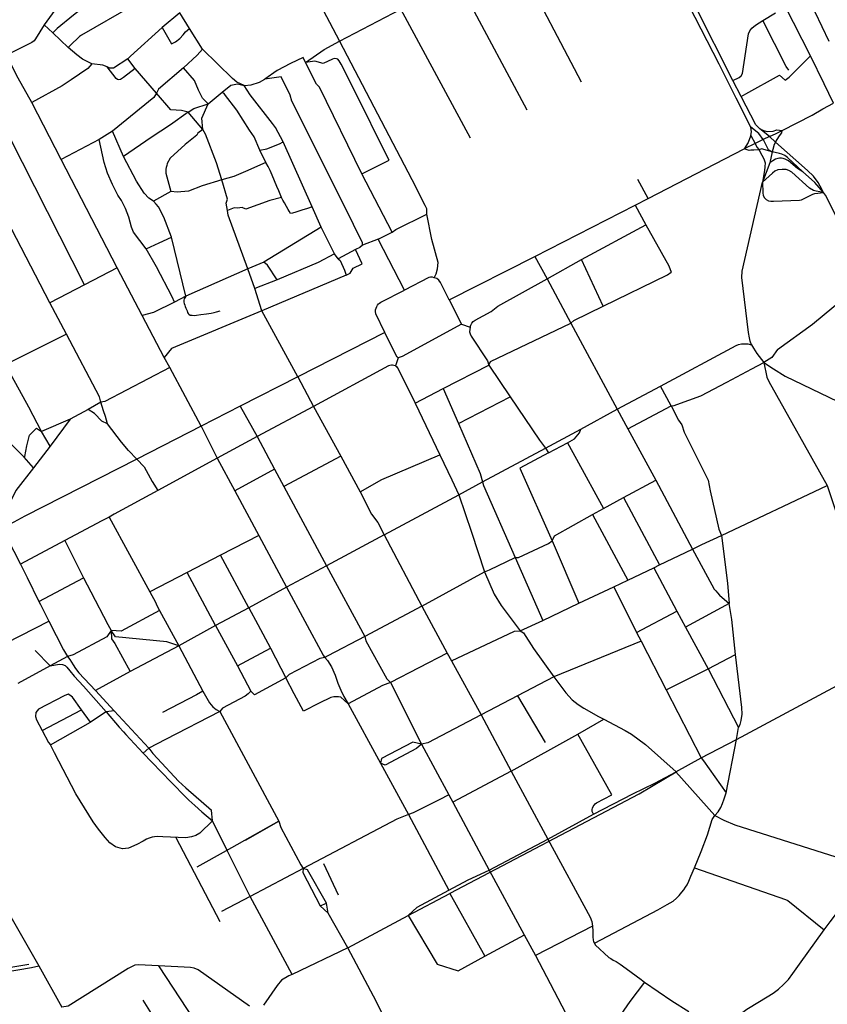
# Model space of a CAD drawing. Units: inches. Extents: x 926526 to 943137, y 6838360 to 6854495.
# Drawn here: x 933678 to 934813, y 6847464 to 6848849 of the extents above; entities that cross this region are included whole.
import ezdxf

# ---------------------------------------------------------------- set-up
doc = ezdxf.new("R2010")
doc.units = ezdxf.units.IN
doc.header["$MEASUREMENT"] = 0
doc.layers.add('VOIES_2021_SHP', color=10, linetype='Continuous')

msp = doc.modelspace()

# ---------------------------------------------------------------- linework, layer by layer
at = {"layer": 'VOIES_2021_SHP'}
for p, q in [((934005.2191, 6849052.0086), (934127.3301, 6848818.1729)), ((934390.9268, 6848721.2175), (934292.6063, 6848905.0954)), ((934815.6784, 6848818.1312), (934782.0749, 6848888.0816)), ((934127.3301, 6848818.1729), (934213.4723, 6848863.4713)), ((934311.5386, 6848681.9859), (934213.4723, 6848863.4713)), ((934789.2339, 6848797.7583), (934753.7109, 6848867.7293)), ((933902.7184, 6848858.4379), (933877.9103, 6848837.7374)), ((933916.4285, 6848836.2841), (933902.7184, 6848858.4379)), ((934722.0765, 6848847.2822), (934740.1733, 6848858.4361)), ((933724.2241, 6848830.188), (933712.3258, 6848841.354)), ((933934.6922, 6848807.0825), (933916.4285, 6848836.2841)), ((933745.9396, 6848809.588), (933724.2241, 6848830.188)), ((934127.3301, 6848818.1729), (934233.9711, 6848613.9591)), ((933840.2556, 6848779.8803), (933829.6618, 6848793.3519)), ((933769.0047, 6848475.8015), (933615.7105, 6848776.0207)), ((933870.2104, 6848745.364), (933840.2556, 6848779.8803)), ((934691.6363, 6848740.6253), (934680.2287, 6848763.0344)), ((933942.5267, 6848730.2701), (933962.3975, 6848746.4843)), ((933736.1501, 6848651.9671), (933694.7181, 6848732.2495)), ((933935.3517, 6848694.2826), (933914.607, 6848718.6915)), ((934731.5254, 6848684.3354), (934718.1722, 6848695.0072)), ((933789.694, 6848680.1781), (933736.1501, 6848651.9671)), ((933808.3451, 6848691.7462), (933789.694, 6848680.1781)), ((933823.602, 6848656.2678), (933808.3451, 6848691.7462)), ((934705.5468, 6848685.9342), (934711.2639, 6848674.5745)), ((934722.8925, 6848680.2088), (934711.2639, 6848674.5745)), ((934731.5254, 6848684.3354), (934722.8925, 6848680.2088)), ((934740.108, 6848676.3245), (934731.5254, 6848684.3354)), ((934023.9403, 6848647.9687), (934015.4878, 6848665.3168)), ((934088.8987, 6848585.441), (934048.0543, 6848676.6655)), ((934560.9471, 6848597.1407), (934696.1232, 6848666.8283)), ((934711.2639, 6848674.5745), (934696.1232, 6848666.8283)), ((933814.9919, 6848499.5443), (933736.1501, 6848651.9671)), ((934735.4358, 6848663.0067), (934732.0271, 6848647.2457)), ((933961.9485, 6848623.5579), (933954.4974, 6848647.5742)), ((934732.0271, 6848647.2457), (934721.9766, 6848620.0278)), ((934201.3263, 6848549.6595), (934158.6163, 6848631.9354)), ((934560.9471, 6848597.1407), (934546.798, 6848624.0186)), ((933720.2526, 6848450.6286), (933639.7904, 6848604.8584)), ((933890.0918, 6848606.9317), (933865.8933, 6848593.6535)), ((934542.9215, 6848587.9557), (934560.9471, 6848597.1407)), ((934101.4023, 6848557.0811), (934088.8987, 6848585.441)), ((934401.7106, 6848515.8532), (934542.9215, 6848587.9557)), ((934542.9215, 6848587.9557), (934557.8926, 6848560.3392)), ((934101.4023, 6848557.0811), (934020.9667, 6848507.8021)), ((934120.033, 6848519.2269), (934101.4023, 6848557.0811)), ((934467.5709, 6848511.2967), (934557.8926, 6848560.3392)), ((934181.7387, 6848540.2612), (934201.3263, 6848549.6595)), ((934181.7387, 6848540.2612), (934159.3695, 6848531.6127)), ((934218.5304, 6848468.3073), (934181.7387, 6848540.2612)), ((934125.5713, 6848512.6285), (934120.033, 6848519.2269)), ((934149.6956, 6848525.5075), (934125.5713, 6848512.6285)), ((934281.2431, 6848454.6161), (934401.7106, 6848515.8532)), ((934401.7106, 6848515.8532), (934418.9374, 6848484.1431)), ((933814.9919, 6848499.5443), (933769.0047, 6848475.8015)), ((933849.871, 6848432.8902), (933814.9919, 6848499.5443)), ((934020.9667, 6848507.8021), (933998.3485, 6848498.3064)), ((934418.9374, 6848484.1431), (934467.5709, 6848511.2967)), ((934497.6138, 6848445.8841), (934467.5709, 6848511.2967)), ((933998.3485, 6848498.3064), (933911.3095, 6848459.7866)), ((934008.4188, 6848470.5326), (933998.3485, 6848498.3064)), ((934136.4411, 6848489.4753), (934018.2241, 6848439.4921)), ((933769.0047, 6848475.8015), (933720.2526, 6848450.6286)), ((934039.5754, 6848482.8062), (934008.4188, 6848470.5326)), ((934418.9374, 6848484.1431), (934452.2645, 6848421.9648)), ((933911.3095, 6848459.7866), (933895.1152, 6848451.6817)), ((934018.2241, 6848439.4921), (934008.4188, 6848470.5326)), ((933743.5751, 6848406.4752), (933720.2526, 6848450.6286)), ((934281.2431, 6848454.6161), (934298.8125, 6848420.3528)), ((933880.8225, 6848373.8572), (933849.871, 6848432.8902)), ((934068.6759, 6848346.315), (934018.2241, 6848439.4921)), ((934298.8125, 6848420.3528), (934311.0178, 6848416.3723)), ((934452.2645, 6848421.9648), (934517.7542, 6848300.9103)), ((933743.5751, 6848406.4752), (933654.7604, 6848361.7953)), ((934191.0652, 6848408.7014), (934068.6759, 6848346.315)), ((933888.8007, 6848359.8337), (933880.8225, 6848373.8572)), ((934209.7523, 6848373.3162), (934205.7393, 6848361.7911)), ((934273.0459, 6848329.9034), (934337.3312, 6848363.058)), ((934337.3312, 6848363.058), (934367.1677, 6848318.4746)), ((933932.7968, 6848277.2043), (933888.8007, 6848359.8337)), ((934068.6759, 6848346.315), (933987.8606, 6848305.4389)), ((934068.6759, 6848346.315), (934090.5986, 6848304.9761)), ((934517.7542, 6848300.9103), (934578.5017, 6848333.2829)), ((934593.2543, 6848305.8088), (934578.5017, 6848333.2829)), ((934635.2684, 6848319.8854), (934671.6598, 6848339.2015)), ((934233.5744, 6848309.5804), (934273.0459, 6848329.9034)), ((934273.0459, 6848329.9034), (934294.487, 6848280.9508)), ((933791.9832, 6848311.0404), (933773.793, 6848300.4873)), ((933987.8606, 6848305.4389), (933932.7968, 6848277.2043)), ((933987.8606, 6848305.4389), (934011.3885, 6848262.7329)), ((934294.487, 6848280.9508), (934367.1677, 6848318.4746)), ((934532.3185, 6848273.5882), (934593.2543, 6848305.8088)), ((933773.793, 6848300.4873), (933748.7544, 6848287.1881)), ((934090.5986, 6848304.9761), (934011.3885, 6848262.7329)), ((934090.5986, 6848304.9761), (934129.0705, 6848234.924)), ((934466.2536, 6848273.0477), (934517.7542, 6848300.9103)), ((934517.7542, 6848300.9103), (934532.3185, 6848273.5882)), ((933748.7544, 6848287.1881), (933708.3647, 6848269.8143)), ((933748.7544, 6848287.1881), (933720.4109, 6848249.1382)), ((933720.4109, 6848249.1382), (933708.3647, 6848269.8143)), ((933932.7968, 6848277.2043), (933842.5926, 6848230.6798)), ((933932.7968, 6848277.2043), (933955.198, 6848232.0009)), ((934416.664, 6848246.2244), (934466.2536, 6848273.0477)), ((934532.3185, 6848273.5882), (934571.7836, 6848201.0857)), ((934011.3885, 6848262.7329), (933955.198, 6848232.0009)), ((934011.3885, 6848262.7329), (934036.0727, 6848216.9151)), ((934420.9921, 6848239.599), (934447.5702, 6848253.8013)), ((934447.5702, 6848253.8013), (934460.2202, 6848230.7091)), ((933720.4109, 6848249.1382), (933697.2293, 6848218.8018)), ((934328.469, 6848198.7488), (934416.664, 6848246.2244)), ((933955.198, 6848232.0009), (933871.9268, 6848186.7918)), ((933955.198, 6848232.0009), (933980.0638, 6848186.3311)), ((933955.198, 6848232.0009), (933980.0638, 6848186.3311)), ((934129.0705, 6848234.924), (934049.2465, 6848192.3176)), ((934460.2202, 6848230.7091), (934498.1606, 6848161.4725)), ((934036.0727, 6848216.9151), (933980.0638, 6848186.3311)), ((934036.0727, 6848216.9151), (934049.2465, 6848192.3176)), ((934380.639, 6848218.1856), (934426.2264, 6848116.1721)), ((934295.1494, 6848180.5594), (934328.469, 6848198.7488)), ((934526.5737, 6848177.105), (934571.7836, 6848201.0857)), ((934571.7836, 6848201.0857), (934623.2359, 6848104.2983)), ((933980.0638, 6848186.3311), (934013.6645, 6848123.5503)), ((933980.0638, 6848186.3311), (934013.6645, 6848123.5503)), ((934049.2465, 6848192.3176), (934108.7693, 6848080.7461)), ((934190.1238, 6848124.3658), (934295.1494, 6848180.5594)), ((934664.157, 6848123.6658), (934812.8671, 6848193.9775)), ((934498.1606, 6848161.4725), (934526.5737, 6848177.105)), ((934526.5737, 6848177.105), (934577.2368, 6848082.2358)), ((934482.9099, 6848152.7877), (934498.1606, 6848161.4725)), ((934482.9099, 6848152.7877), (934532.5134, 6848060.7295)), ((933803.3054, 6848149.2442), (933860.6679, 6848044.1251)), ((933741.2149, 6848116.5457), (933679.0858, 6848083.0378)), ((933741.2149, 6848116.5457), (933767.3755, 6848063.8833)), ((934013.6645, 6848123.5503), (933960.2269, 6848095.9083)), ((934013.6645, 6848123.5503), (934052.727, 6848050.7724)), ((934190.1238, 6848124.3658), (934108.7693, 6848080.7461)), ((934190.1238, 6848124.3658), (934243.1695, 6848024.1621)), ((934426.2264, 6848116.1721), (934463.8081, 6848028.4224)), ((934577.2368, 6848082.2358), (934623.2359, 6848104.2983)), ((933960.2269, 6848095.9083), (933913.1245, 6848071.6577)), ((933999.8145, 6848021.755), (933960.2269, 6848095.9083)), ((934374.1212, 6848092.5153), (934412.9646, 6848004.0022)), ((933913.1245, 6848071.6577), (933860.6679, 6848044.1251)), ((933953.064, 6847996.7408), (933913.1245, 6848071.6577)), ((934108.7693, 6848080.7461), (934052.727, 6848050.7724)), ((934108.7693, 6848080.7461), (934162.8655, 6847981.531)), ((934532.5134, 6848060.7295), (934569.2743, 6848078.1519)), ((934569.2743, 6848078.1519), (934577.2368, 6848082.2358)), ((934569.2743, 6848078.1519), (934601.3313, 6848016.8973)), ((933704.7511, 6848030.8006), (933767.3755, 6848063.8833)), ((934512.794, 6848051.1627), (934532.5134, 6848060.7295)), ((934052.727, 6848050.7724), (933999.8145, 6848021.755)), ((934463.8081, 6848028.4224), (934512.794, 6848051.1627)), ((934512.794, 6848051.1627), (934544.9128, 6847987.2779)), ((934412.9646, 6848004.0022), (934463.8081, 6848028.4224)), ((933874.3861, 6848018.072), (933901.38, 6847968.53)), ((933999.8145, 6848021.755), (933953.064, 6847996.7408)), ((934243.1597, 6848024.1822), (934162.8655, 6847981.531)), ((934544.9128, 6847987.2779), (934601.3313, 6848016.8973)), ((934601.3313, 6848016.8973), (934613.5297, 6847994.5799)), ((934675.1042, 6848027.6333), (934613.5297, 6847994.5799)), ((934381.3646, 6847989.5338), (934412.9646, 6848004.0022)), ((933953.064, 6847996.7408), (933901.38, 6847968.53)), ((933953.064, 6847996.7408), (933983.8722, 6847940.2091)), ((934544.9128, 6847987.2779), (934551.1985, 6847974.8624)), ((934613.5297, 6847994.5799), (934645.2954, 6847935.998)), ((934551.1985, 6847974.8624), (934428.7036, 6847924.9757)), ((934551.1985, 6847974.8624), (934586.3069, 6847906.3362)), ((933699.7018, 6847961.8057), (933720.5091, 6847940.4458)), ((933901.38, 6847968.53), (933833.2424, 6847932.2671)), ((933901.38, 6847968.53), (933935.2106, 6847904.817)), ((933983.8722, 6847940.2091), (934030.3409, 6847965.0463)), ((934030.3409, 6847965.0463), (934051.632, 6847923.5543)), ((933745.0255, 6847953.5406), (933720.5091, 6847940.4458)), ((934278.7043, 6847958.081), (934199.0442, 6847916.7529)), ((934278.7043, 6847958.081), (934284.4782, 6847947.3607)), ((934284.4782, 6847947.3607), (934326.2034, 6847871.1649)), ((934645.2954, 6847935.998), (934684.0443, 6847956.0686)), ((933720.5091, 6847940.4458), (933675.2477, 6847915.3655)), ((933833.2424, 6847932.2671), (933784.3865, 6847905.7857)), ((933983.8722, 6847940.2091), (934002.4658, 6847904.4951)), ((934586.3069, 6847906.3362), (934645.2954, 6847935.998)), ((934645.2954, 6847935.998), (934688.2515, 6847853.4098)), ((934428.7036, 6847924.9757), (934377.5348, 6847898.1894)), ((933767.4636, 6847911.7764), (933799.0945, 6847875.67)), ((933784.3865, 6847905.7857), (933810.3128, 6847876.94)), ((933935.2106, 6847904.817), (933926.1272, 6847899.6953)), ((934199.0442, 6847916.7529), (934242.4489, 6847830.2906)), ((934586.3069, 6847906.3362), (934635.442, 6847810.7137)), ((933926.1272, 6847899.6953), (933878.3154, 6847874.5425)), ((934377.5348, 6847898.1894), (934326.2034, 6847871.1649)), ((934377.5348, 6847898.1894), (934416.3148, 6847832.6534)), ((933709.3254, 6847849.5103), (933764.6344, 6847878.2521)), ((933777.2928, 6847861.2766), (933764.6344, 6847878.2521)), ((933810.3128, 6847876.94), (933799.0945, 6847875.67)), ((933810.3128, 6847876.94), (933859.0634, 6847824.6571)), ((933959.1175, 6847876.015), (934042.147, 6847721.6484)), ((934139.3248, 6847886.9887), (934184.9096, 6847803.3627)), ((933799.0945, 6847875.67), (933777.2928, 6847861.2766)), ((934326.2034, 6847871.1649), (934368.4481, 6847792.1439)), ((934462.2299, 6847844.1085), (934498.8785, 6847865.0517)), ((933720.8772, 6847829.3495), (933777.2928, 6847861.2766)), ((934685.3306, 6847836.5138), (934688.2515, 6847853.4098)), ((934368.4481, 6847792.1439), (934462.2299, 6847844.1085)), ((934509.8174, 6847758.9211), (934462.2299, 6847844.1085)), ((934635.442, 6847810.7137), (934685.3306, 6847836.5138)), ((934670.5012, 6847761.825), (934685.3306, 6847836.5138)), ((933851.3785, 6847817.5508), (933859.0634, 6847824.6571)), ((934242.4489, 6847830.2906), (934280.9065, 6847758.9391)), ((934184.9096, 6847803.3627), (934224.1284, 6847731.1932)), ((934184.9096, 6847803.3627), (934224.1284, 6847731.1932)), ((934368.4481, 6847792.1439), (934286.5824, 6847748.3899)), ((934368.4481, 6847792.1439), (934420.2317, 6847696.4132)), ((934280.9065, 6847758.9391), (934286.5824, 6847748.3899)), ((934286.5824, 6847748.3899), (934337.6401, 6847653.027)), ((933948.7492, 6847722.2309), (933947.2615, 6847737.2397)), ((934224.1284, 6847731.1932), (934280.8078, 6847624.8817)), ((934224.1284, 6847731.1932), (934280.8078, 6847624.8817)), ((934420.2317, 6847696.4132), (934484.258, 6847731.56)), ((933969.5275, 6847680.6821), (933948.7492, 6847722.2309)), ((934042.147, 6847721.6484), (933967.9431, 6847680.0555)), ((933995.2926, 6847695.3855), (934042.147, 6847721.6484)), ((933897.0708, 6847698.9934), (933958.9499, 6847580.9929)), ((934337.6401, 6847653.027), (934420.2317, 6847696.4132)), ((933967.9431, 6847680.0555), (933926.682, 6847657.3094)), ((934001.8338, 6847616.0815), (933969.5275, 6847680.6821)), ((934076.2679, 6847655.1033), (934001.8338, 6847616.0815)), ((934125.6439, 6847618.0314), (934105.1386, 6847662.0185)), ((934337.6401, 6847653.027), (934386.8534, 6847561.8833)), ((934001.8338, 6847616.0815), (933961.4086, 6847594.7573)), ((934060.9542, 6847506.3805), (934001.8338, 6847616.0815)), ((934223.9388, 6847589.0354), (934282.3592, 6847620.3858)), ((934282.3592, 6847620.3858), (934331.4254, 6847532.2704)), ((933655.9582, 6847603.7724), (933704.517, 6847518.6751)), ((934100.2085, 6847602.7844), (934108.8459, 6847606.7956)), ((934111.4045, 6847592.7243), (934100.2085, 6847602.7844)), ((934111.4045, 6847592.7243), (934108.8459, 6847606.7956)), ((934138.9288, 6847543.6051), (934111.4045, 6847592.7243)), ((934138.9288, 6847543.6051), (934223.9388, 6847589.0354)), ((934482.8516, 6847574.4304), (934402.5995, 6847532.8889)), ((934331.4254, 6847532.2704), (934387.0651, 6847561.8833)), ((934386.8534, 6847561.8833), (934402.5995, 6847532.8889)), ((934485.4606, 6847550.1563), (934504.3156, 6847560.2422)), ((934138.9288, 6847543.6051), (934060.9542, 6847506.3805)), ((934179.1196, 6847467.8211), (934138.9272, 6847543.608)), ((934402.5995, 6847532.8889), (934423.1862, 6847493.7842)), ((933704.517, 6847518.6751), (933737.1972, 6847460.4938)), ((933895.7292, 6847399.8521), (933851.2919, 6847470.2276))]:
    msp.add_line(p, q, dxfattribs=at)
for points in [[(934705.1718, 6848697.5665), (934684.8098, 6848738.059), (934660.9102, 6848786.1684), (934618.7241, 6848867.8591), (934537.9978, 6849028.1419)], [(934680.2287, 6848763.0344), (934628.0553, 6848866.2491), (934563.9393, 6848994.2084)], [(933811.8417, 6848955.2488), (933770.1989, 6848914.2819), (933762.9334, 6848907.1409), (933755.1651, 6848899.7254), (933750.9462, 6848895.1014), (933712.3258, 6848841.354)], [(933845.429, 6848951.7688), (933829.5235, 6848939.8313), (933827.2339, 6848937.0363), (933826.6439, 6848934.2331), (933827.287, 6848924.2776), (933827.2568, 6848921.4684), (933826.303, 6848919.229), (933825.1411, 6848917.1717), (933823.0515, 6848914.3846), (933816.9847, 6848908.0707), (933809.7762, 6848901.579), (933795.9471, 6848889.3393), (933781.1372, 6848877.0101), (933753.3161, 6848855.052), (933730.5766, 6848836.1089), (933724.2241, 6848830.188)], [(934380.2499, 6848927.241), (934380.436, 6848926.879), (934467.1544, 6848761.2729)], [(933883.7437, 6848891.2667), (933836.3305, 6848867.8891), (933764.6138, 6848827.045), (933761.8844, 6848825.1946), (933759.7844, 6848823.2974), (933750.6897, 6848814.3363), (933745.9396, 6848809.588)], [(934680.2287, 6848763.0344), (934689.1757, 6848767.5476), (934691.7397, 6848769.8197), (934693.4741, 6848773.0506), (934702.28, 6848828.6876), (934704.0474, 6848833.1279), (934706.6752, 6848836.6892), (934711.8987, 6848840.8125), (934722.0765, 6848847.2822)], [(934758.9238, 6848777.7369), (934755.0793, 6848782.8475), (934722.0765, 6848847.2822)], [(933712.3258, 6848841.354), (933699.9546, 6848821.4798), (933698.1276, 6848818.9398), (933695.0342, 6848816.7133), (933659.0688, 6848798.892)], [(933877.9103, 6848837.7374), (933833.485, 6848797.4303), (933829.6618, 6848793.3519)], [(933877.9103, 6848837.7374), (933891.2911, 6848814.7172), (933896.9091, 6848817.4065), (933902.839, 6848822.1521), (933907.3023, 6848827.1835), (933910.7876, 6848831.4554), (933916.4285, 6848836.2841)], [(934079.6905, 6848788.6088), (934105.7417, 6848806.8164), (934127.3301, 6848818.1729)], [(933778.9344, 6848786.3075), (933766.2106, 6848793.213), (933758.0441, 6848799.0097), (933745.9396, 6848809.588)], [(933934.6922, 6848807.0825), (933927.2225, 6848798.614), (933908.1675, 6848781.0812)], [(933993.1245, 6848755.9931), (933983.1662, 6848760.6592), (933976.6857, 6848766.108), (933934.6922, 6848807.0825)], [(933694.7181, 6848732.2495), (933675.7786, 6848766.4976), (933659.0688, 6848798.892)], [(933829.6618, 6848793.3519), (933809.4885, 6848780.6204), (933804.3599, 6848780.6754), (933800.5374, 6848782.2462)], [(934079.6905, 6848788.6088), (934076.2664, 6848795.6345), (934058.5151, 6848786.8564), (934039.5229, 6848777.0418), (934022.5445, 6848764.8259)], [(934158.6163, 6848631.9354), (934196.9267, 6848651.1912), (934179.3083, 6848686.4749), (934163.7694, 6848718.0269), (934129.7227, 6848785.8421), (934126.9576, 6848790.9111), (934124.7818, 6848793.1341), (934122.899, 6848793.7842), (934119.7599, 6848793.8179), (934117.2339, 6848793.2151), (934104.1084, 6848786.917), (934092.5561, 6848790.2605), (934079.6905, 6848788.6088)], [(934691.6363, 6848740.6253), (934698.4654, 6848744.3714), (934745.5405, 6848770.7018), (934753.4302, 6848763.3481), (934759.2076, 6848767.8454), (934778.0774, 6848786.7398), (934789.2339, 6848797.7583)], [(934821.3549, 6848731.2834), (934808.5164, 6848758.2372), (934789.2339, 6848797.7583)], [(933778.9344, 6848786.3075), (933773.4093, 6848780.1477), (933750.0519, 6848764.2008), (933737.6301, 6848755.4554), (933694.7181, 6848732.2495)], [(933800.5374, 6848782.2462), (933794.3964, 6848784.8617), (933778.9344, 6848786.3075)], [(933840.2556, 6848779.8803), (933823.5228, 6848767.2518), (933819.6652, 6848764.6236), (933817.1915, 6848764.2402), (933815.3553, 6848764.5699), (933813.1691, 6848765.8231), (933800.5374, 6848782.2462)], [(933908.1675, 6848781.0812), (933873.018, 6848750.7731), (933870.2104, 6848745.364)], [(933942.5267, 6848730.2701), (933934.5116, 6848738.0649), (933928.865, 6848749.4738), (933923.2319, 6848763.0822), (933908.1675, 6848781.0812)], [(934158.6163, 6848631.9354), (934098.9652, 6848753.9272), (934097.285, 6848755.7449), (934095.0409, 6848758.1287), (934079.6905, 6848788.6088)], [(933993.1146, 6848756.0032), (934002.8831, 6848756.9382), (934014.6326, 6848760.8014), (934022.5445, 6848764.8259)], [(934159.3695, 6848531.6127), (934159.595, 6848534.9198), (934134.2236, 6848586.5842), (934060.1401, 6848734.227), (934057.7499, 6848742.5614), (934045.378, 6848768.2903), (934022.5445, 6848764.8259)], [(933962.3975, 6848746.4843), (933974.6738, 6848756.581), (933983.7106, 6848758.2838), (933993.1146, 6848756.0032)], [(934048.0543, 6848676.6655), (934037.2063, 6848697.1888), (934032.9476, 6848702.8337), (934001.8715, 6848742.8012), (933993.1146, 6848756.0032)], [(933870.2104, 6848745.364), (933866.266, 6848739.3073), (933808.3451, 6848691.7462)], [(933914.607, 6848718.6915), (933905.3038, 6848721.051), (933890.0955, 6848721.9141), (933870.2104, 6848745.364)], [(934015.4878, 6848665.3168), (934007.1883, 6848683.8731), (934000.8205, 6848693.3), (933982.7243, 6848721.34), (933965.6006, 6848744.0303), (933962.3975, 6848746.4843)], [(934718.1722, 6848695.0072), (934712.6361, 6848700.8758), (934691.6363, 6848740.6253)], [(933914.607, 6848718.6915), (933922.6302, 6848723.7746), (933942.5267, 6848730.2701)], [(933935.3517, 6848694.2826), (933933.7247, 6848710.3776), (933942.5267, 6848730.2701)], [(934749.2942, 6848692.8733), (934791.3882, 6848714.3679), (934806.4428, 6848723.4048), (934821.3549, 6848731.2834)], [(933914.607, 6848718.6915), (933889.617, 6848700.6125), (933862.41, 6848682.7673), (933823.602, 6848656.2678)], [(933935.3517, 6848694.2826), (933928.055, 6848688.8917), (933926.5046, 6848686.0288), (933910.3489, 6848673.1442), (933889.1186, 6848654.155), (933885.1544, 6848646.2387), (933884.4787, 6848643.8363), (933883.6462, 6848640.7957), (933882.9788, 6848638.2333), (933882.9461, 6848635.1841), (933883.2284, 6848632.6115), (933890.0918, 6848606.9317)], [(933954.4974, 6848647.5742), (933938.9891, 6848687.5746), (933935.3517, 6848694.2826)], [(934722.8925, 6848680.2088), (934716.5016, 6848688.4062), (934705.1718, 6848697.5665)], [(934705.5468, 6848685.9342), (934706.1429, 6848691.167), (934705.1718, 6848697.5665)], [(934718.1722, 6848695.0072), (934723.1554, 6848692.5841), (934728.5225, 6848691.4666), (934736.917, 6848692.0163), (934741.9756, 6848693.8217), (934749.2942, 6848692.8733)], [(934731.5254, 6848684.3354), (934740.7989, 6848688.5252), (934749.2942, 6848692.8733)], [(934740.108, 6848676.3245), (934745.4847, 6848685.4053), (934748.877, 6848689.3983), (934749.2942, 6848692.8733)], [(933855.6343, 6848526.4939), (933837.946, 6848549.6802), (933835.0865, 6848557.1398), (933830.9959, 6848571.0015), (933826.5879, 6848583.237), (933820.6681, 6848594.3488), (933815.7425, 6848602.1405), (933808.2797, 6848616.6784), (933800.965, 6848632.9044), (933796.6853, 6848647.778), (933789.694, 6848680.1781)], [(934705.5468, 6848685.9342), (934703.5873, 6848681.286), (934701.6214, 6848676.0579), (934696.1232, 6848666.8283)], [(934722.8925, 6848680.2088), (934729.6306, 6848666.1585), (934735.4358, 6848663.0067)], [(934015.4878, 6848665.3168), (934025.0161, 6848667.1642), (934042.7893, 6848674.2524), (934048.0543, 6848676.6655)], [(934717.2648, 6848665.4315), (934709.5247, 6848665.3046), (934705.6126, 6848665.0467), (934703.1503, 6848664.7932), (934696.1232, 6848666.8283)], [(934711.2639, 6848674.5745), (934713.9796, 6848669.5561), (934717.2648, 6848665.4315)], [(934735.4358, 6848663.0067), (934720.4335, 6848667.2172), (934717.2648, 6848665.4315)], [(934717.2648, 6848665.4315), (934718.8033, 6848661.5855), (934722.7706, 6848654.8739), (934724.3325, 6848651.3577), (934725.3774, 6848647.1671), (934725.0698, 6848641.8013), (934724.4745, 6848636.6384), (934721.9766, 6848620.0278)], [(934740.108, 6848676.3245), (934738.4028, 6848673.0133), (934736.4204, 6848666.2456), (934735.4358, 6848663.0067)], [(934807.4988, 6848605.7014), (934802.9347, 6848614.5691), (934800.1696, 6848619.638), (934793.2675, 6848628.6508), (934784.8241, 6848636.5902), (934740.108, 6848676.3245)], [(933865.8933, 6848593.6535), (933859.0489, 6848597.8063), (933852.5424, 6848604.5551), (933841.7482, 6848621.7084), (933823.602, 6848656.2678)], [(934778.5974, 6848634.9374), (934770.9145, 6848639.2092), (934758.4423, 6848649.9916), (934755.6417, 6848651.7514), (934753.5313, 6848652.6139), (934750.82, 6848653.3829), (934748.355, 6848653.8093), (934745.4863, 6848653.8901), (934743.3631, 6848653.563), (934740.0414, 6848652.4188), (934736.1596, 6848650.3308), (934732.0271, 6848647.2457)], [(934778.5974, 6848634.9374), (934756.7163, 6848654.9893), (934752.985, 6848657.609), (934749.1562, 6848659.5298), (934745.6391, 6848660.6774), (934735.4358, 6848663.0067)], [(934023.9403, 6848647.9687), (933994.9862, 6848635.0315), (933978.557, 6848628.3289), (933961.9485, 6848623.5579)], [(934045.9192, 6848598.8103), (934041.8292, 6848608.0628), (934039.0945, 6848614.1112), (934035.741, 6848622.116), (934032.595, 6848629.8986), (934029.8697, 6848636.8168), (934026.9182, 6848642.2276), (934023.9403, 6848647.9687)], [(934807.4988, 6848605.7014), (934797.3884, 6848607.3798), (934793.3808, 6848608.4726), (934787.6285, 6848611.8939), (934762.8114, 6848634.1371), (934759.0208, 6848636.8174), (934754.9733, 6848637.9207), (934749.4761, 6848638.0997), (934743.4191, 6848637.3549), (934739.1207, 6848635.5813), (934735.7334, 6848632.9781), (934721.9766, 6848620.0278)], [(933961.9485, 6848623.5579), (933934.4194, 6848614.8347), (933915.0062, 6848607.7242), (933899.2131, 6848606.2639), (933890.0918, 6848606.9317)], [(933969.7652, 6848580.5006), (933967.9754, 6848590.7482), (933969.7655, 6848596.3782), (933961.9485, 6848623.5579)], [(934807.4988, 6848605.7014), (934795.1431, 6848619.892), (934786.5677, 6848627.6329), (934778.5974, 6848634.9374)], [(934249.9801, 6848574.9832), (934249.8117, 6848582.5839), (934247.4352, 6848587.5286), (934233.9711, 6848613.9591)], [(934706.508, 6848391.7291), (934704.4118, 6848396.7108), (934703.4612, 6848401.3003), (934702.1507, 6848408.6833), (934692.6254, 6848486.2836), (934693.3392, 6848495.0246), (934721.9766, 6848620.0278)], [(934721.9766, 6848620.0278), (934722.0855, 6848605.0289), (934722.8665, 6848601.4111), (934724.792, 6848598.2209), (934726.9266, 6848595.8883), (934730.1768, 6848594.0937), (934733.4179, 6848593.319), (934737.2566, 6848593.2578), (934773.6093, 6848594.9871), (934776.3842, 6848595.4872), (934792.7346, 6848603.2304), (934795.4451, 6848604.2411), (934807.4988, 6848605.7014)], [(934045.9192, 6848598.8103), (934029.153, 6848594.251), (933995.4516, 6848582.4246), (933990.3061, 6848584.6295), (933984.0587, 6848583.8466), (933979.1531, 6848584.1793), (933969.7652, 6848580.5006)], [(934088.8987, 6848585.441), (934082.4468, 6848583.3006), (934074.2514, 6848580.8089), (934066.0436, 6848578.0974), (934061.0789, 6848576.651), (934058.2739, 6848576.1412), (934056.588, 6848579.2888), (934055.326, 6848581.8819), (934052.7828, 6848586.2086), (934049.8245, 6848590.9796), (934047.4991, 6848595.0939), (934045.9192, 6848598.8103)], [(934869.4784, 6848485.5441), (934864.5856, 6848493.5855), (934810.3358, 6848601.7416), (934807.4988, 6848605.7014)], [(933890.9727, 6848542.7221), (933880.5751, 6848570.7494), (933872.8831, 6848585.3598), (933869.7556, 6848589.2727), (933865.8933, 6848593.6535)], [(933998.3485, 6848498.3064), (933971.0047, 6848573.9483), (933969.7652, 6848580.5006)], [(934201.3263, 6848549.6595), (934206.3775, 6848553.5746), (934249.9801, 6848574.9832)], [(934260.5126, 6848485.9238), (934262.9786, 6848491.1866), (934265.0555, 6848498.3831), (934265.8604, 6848507.2331), (934256.8515, 6848539.8049), (934249.9801, 6848574.9832)], [(934557.8926, 6848560.3392), (934590.3762, 6848502.4892), (934593.5604, 6848493.6164)], [(933855.6343, 6848526.4939), (933873.801, 6848534.8477), (933890.9827, 6848542.722), (933890.9727, 6848542.7221)], [(933911.3095, 6848459.7866), (933890.9626, 6848542.7122), (933890.9727, 6848542.7221)], [(933895.1152, 6848451.6817), (933892.193, 6848458.892), (933869.9103, 6848501.1746), (933855.6343, 6848526.4939)], [(934159.3695, 6848531.6127), (934155.8671, 6848528.5408), (934149.6956, 6848525.5075)], [(934120.033, 6848519.2269), (934097.0804, 6848507.4451), (934039.5754, 6848482.8062)], [(934125.5713, 6848512.6285), (934128.1414, 6848509.8813), (934134.2574, 6848496.5577), (934136.4411, 6848489.4753)], [(934136.4411, 6848489.4753), (934142.2176, 6848492.0329), (934146.3045, 6848499.2679), (934158.9667, 6848505.2511), (934149.6956, 6848525.5075)], [(934039.5754, 6848482.8062), (934026.1372, 6848503.2673), (934020.9667, 6848507.8021)], [(934260.5126, 6848485.9238), (934258.0018, 6848486.7507), (934255.2226, 6848486.7805), (934252.6355, 6848486.0784), (934218.5304, 6848468.3073)], [(934281.2431, 6848454.6161), (934269.0859, 6848478.9129), (934266.9523, 6848482.2753), (934263.8373, 6848484.5484), (934260.5126, 6848485.9238)], [(934497.6138, 6848445.8841), (934588.3214, 6848489.9032), (934593.5604, 6848493.6164)], [(934742.7779, 6848384.8306), (934792.1612, 6848420.3547), (934865.7849, 6848481.4344), (934869.4784, 6848485.5441)], [(934311.0178, 6848416.3723), (934311.8351, 6848418.9331), (934313.3171, 6848421.9368), (934315.1998, 6848424.0762), (934317.7903, 6848426.0281), (934340.4089, 6848438.3633), (934349.727, 6848445.7821), (934418.9374, 6848484.1431)], [(933911.3095, 6848459.7866), (933909.8274, 6848457.7129), (933909.1024, 6848456.3009), (933908.4718, 6848454.3679), (933908.5261, 6848452.9076), (933908.6803, 6848451.4361), (933909.1185, 6848449.4117), (933909.8044, 6848447.1747), (933910.3251, 6848445.3894), (933911.28, 6848443.0595), (933912.9284, 6848439.2124), (933913.8051, 6848437.0534), (933914.5905, 6848435.7051), (933915.6497, 6848434.7139), (933917.5158, 6848433.4441), (933920.3612, 6848433.0636), (933922.9486, 6848432.8559), (933926.1606, 6848433.0913), (933932.4193, 6848434.004), (933940.1896, 6848435.0804), (933946.7093, 6848436.0803), (933951.2776, 6848436.9311), (933954.5053, 6848437.6964), (933959.7104, 6848439.1803)], [(934191.0652, 6848408.7014), (934178.5023, 6848435.2621), (934177.947, 6848438.4876), (934178.0703, 6848440.656), (934178.7856, 6848443.0279), (934179.7709, 6848445.397), (934180.8624, 6848447.4149), (934181.939, 6848448.9831), (934183.5323, 6848450.2458), (934185.2558, 6848451.5271), (934218.5304, 6848468.3073)], [(933895.1152, 6848451.6817), (933865.9696, 6848436.7368), (933849.871, 6848432.8902)], [(934452.2645, 6848421.9648), (934456.6628, 6848425.597), (934497.6138, 6848445.8841)], [(934018.2241, 6848439.4921), (933891.1453, 6848386.3944), (933880.8225, 6848373.8572)], [(934298.8125, 6848420.3528), (934215.1099, 6848375.0384), (934211.3038, 6848373.4796), (934209.7523, 6848373.3162)], [(934311.0178, 6848416.3723), (934310.3622, 6848413.0499), (934310.1896, 6848410.0122), (934310.8552, 6848406.8155), (934312.2127, 6848403.8114), (934335.3635, 6848368.8383), (934337.3312, 6848363.058)], [(934337.3312, 6848363.058), (934339.267, 6848368.2865), (934452.2645, 6848421.9648)], [(933791.9832, 6848311.0404), (933790.1322, 6848318.3792), (933743.5751, 6848406.4752)], [(934209.7523, 6848373.3162), (934208.3556, 6848374.531), (934206.927, 6848376.5061), (934191.0652, 6848408.7014)], [(934578.5017, 6848333.2829), (934685.0105, 6848390.7001), (934688.1439, 6848391.9963), (934692.1239, 6848392.9934), (934696.7545, 6848393.1236), (934701.2813, 6848392.8951), (934706.508, 6848391.7291)], [(934706.508, 6848391.7291), (934709.0126, 6848386.613), (934713.7938, 6848379.3428), (934723.6849, 6848366.5585)], [(934742.7779, 6848384.8306), (934735.0903, 6848373.7549), (934723.6849, 6848366.5585)], [(933708.3647, 6848269.8143), (933690.4121, 6848303.7817), (933661.8834, 6848355.6598), (933654.7604, 6848361.7953)], [(934205.7393, 6848361.7911), (934203.8474, 6848362.5113), (934201.9109, 6848362.8121), (934200.2721, 6848362.8996), (934198.0578, 6848362.4635), (934196.2705, 6848361.7528), (934090.5986, 6848304.9761)], [(934205.7393, 6848361.7911), (934207.1396, 6848360.9062), (934208.4064, 6848359.6928), (934209.7542, 6848357.6486), (934233.5744, 6848309.5804)], [(934671.6598, 6848339.2015), (934706.9449, 6848357.9196), (934723.6849, 6848366.5585)], [(934723.6849, 6848366.5585), (934727.7647, 6848346.1179), (934730.6777, 6848339.9175), (934812.8671, 6848193.9775)], [(934723.6849, 6848366.5585), (934737.0802, 6848357.946), (934753.6169, 6848347.65), (934913.5831, 6848270.6037), (934928.3509, 6848264.1061), (934934.211, 6848258.624), (934943.7731, 6848252.4422)], [(933888.8007, 6848359.8337), (933797.2628, 6848312.0236), (933791.9832, 6848311.0404)], [(934593.2543, 6848305.8088), (934597.7467, 6848306.1005), (934601.4101, 6848307.4109), (934635.2684, 6848319.8854)], [(933801.3148, 6848280.575), (933798.5123, 6848290.5536), (933795.342, 6848298.8663), (933791.9832, 6848311.0404)], [(934233.5744, 6848309.5804), (934268.4891, 6848236.9568), (934285.3359, 6848201.5115), (934295.1494, 6848180.5594)], [(934367.1677, 6848318.4746), (934408.314, 6848257.2823), (934416.664, 6848246.2244)], [(934593.2543, 6848305.8088), (934603.6343, 6848285.4805), (934608.3424, 6848278.8509), (934611.6446, 6848268.867), (934645.3622, 6848201.1655), (934648.2141, 6848186.4871), (934660.5625, 6848132.503), (934664.157, 6848123.6658)], [(933801.3148, 6848280.575), (933793.3328, 6848284.0002), (933782.972, 6848294.9497), (933773.793, 6848300.4873)], [(933697.2293, 6848218.8018), (933683.8296, 6848233.5333), (933628.5739, 6848289.0076), (933627.1827, 6848289.8124), (933625.2999, 6848290.4525), (933623.5921, 6848290.6308), (933621.9327, 6848290.6586), (933620.1363, 6848290.038), (933618.5567, 6848289.1151), (933594.6643, 6848273.6139), (933585.6774, 6848266.3015)], [(933842.5926, 6848230.6798), (933830.6557, 6848242.906), (933820.9113, 6848254.4588), (933801.3148, 6848280.575)], [(934294.487, 6848280.9508), (934325.038, 6848210.7138), (934328.469, 6848198.7488)], [(933683.8296, 6848233.5333), (933685.0982, 6848234.3595), (933688.0204, 6848249.5258), (933691.6212, 6848264.5648), (933701.3863, 6848274.5184), (933708.3647, 6848269.8143)], [(934447.5702, 6848253.8013), (934457.4268, 6848259.2346), (934464.6264, 6848267.686), (934466.2536, 6848273.0477)], [(934156.1178, 6848184.7714), (934186.8087, 6848202.1092), (934268.4891, 6848236.9568)], [(934416.664, 6848246.2244), (934420.9921, 6848239.599), (934380.639, 6848218.1856)], [(933842.5926, 6848230.6798), (933685.0982, 6848150.4627), (933654.2859, 6848133.9259)], [(933842.5926, 6848230.6798), (933852.6957, 6848219.943), (933864.0432, 6848199.3844), (933871.9268, 6848186.7918)], [(934129.0705, 6848234.924), (934156.1178, 6848184.7714), (934172.3008, 6848153.6226), (934181.2609, 6848141.6583), (934190.1238, 6848124.3658)], [(933697.2293, 6848218.8018), (933672.4717, 6848186.9524), (933657.7681, 6848156.555), (933655.1718, 6848150.3338), (933652.6076, 6848143.3825), (933652.9335, 6848139.2696), (933654.2859, 6848133.9259)], [(934328.469, 6848198.7488), (934329.6857, 6848193.7965), (934374.1212, 6848092.5153)], [(933871.9268, 6848186.7918), (933810.4203, 6848153.5472), (933803.3054, 6848149.2442)], [(934295.1494, 6848180.5594), (934312.6951, 6848128.2592), (934331.0927, 6848072.4205)], [(934812.8671, 6848193.9775), (934839.0778, 6848114.3585), (934849.4525, 6848093.5403), (934861.3494, 6848082.2543), (934895.8212, 6848055.9581), (934905.2091, 6848045.6589), (934909.6205, 6848035.6231), (934909.4604, 6848021.637), (934891.5242, 6847947.2115)], [(934426.2264, 6848116.1721), (934429.5995, 6848123.0348), (934482.9099, 6848152.7877)], [(933803.3054, 6848149.2442), (933793.052, 6848144.1151), (933741.2149, 6848116.5457)], [(933657.5055, 6848123.683), (933660.0811, 6848119.586), (933679.0858, 6848083.0378)], [(934374.1212, 6848092.5153), (934378.6484, 6848092.3267), (934420.9545, 6848112.1893), (934426.2264, 6848116.1721)], [(934623.2359, 6848104.2983), (934636.7021, 6848110.6727), (934664.157, 6848123.6658)], [(934664.1371, 6848123.676), (934672.816, 6848056.6433), (934675.1042, 6848027.6333)], [(934623.2359, 6848104.2983), (934626.3619, 6848099.3155), (934654.0769, 6848048.0459), (934655.9803, 6848045.6059), (934658.6085, 6848042.6781), (934661.4765, 6848039.7478), (934675.1042, 6848027.6333)], [(934331.0927, 6848072.4205), (934337.8696, 6848075.0373), (934374.1212, 6848092.5153)], [(933679.0858, 6848083.0378), (933688.3768, 6848064.631), (933704.7511, 6848030.8006)], [(934243.1597, 6848024.1822), (934331.0827, 6848072.4206), (934331.0927, 6848072.4205)], [(934331.0927, 6848072.4205), (934344.8754, 6848041.2074), (934354.4594, 6848024.9671), (934381.3646, 6847989.5338)], [(933767.3755, 6848063.8833), (933777.8141, 6848044.3343), (933801.566, 6847998.2867), (933806.3468, 6847990.0467)], [(933860.6679, 6848044.1251), (933868.6013, 6848029.6522), (933870.3921, 6848025.0937), (933874.3861, 6848018.072)], [(934052.727, 6848050.7724), (934104.1819, 6847955.1152), (934106.6083, 6847952.0296)], [(933704.7511, 6848030.8006), (933706.8234, 6848026.389), (933713.363, 6848013.4009), (933718.7439, 6848002.9614)], [(933874.3861, 6848018.072), (933820.3124, 6847988.9169), (933806.3468, 6847990.0467)], [(933999.8145, 6848021.755), (934012.5297, 6847998.2023), (934030.3409, 6847965.0463)], [(934243.1597, 6848024.1822), (934243.1696, 6848024.1721), (934278.7043, 6847958.081)], [(934684.0443, 6847956.0686), (934678.6455, 6848005.4588), (934675.1042, 6848027.6333)], [(933654.4498, 6847963.711), (933658.9889, 6847972.7686), (933718.7439, 6848002.9614)], [(933718.7439, 6848002.9614), (933739.3674, 6847962.9498), (933745.0255, 6847953.5406)], [(933806.3468, 6847990.0467), (933800.2007, 6847980.9941), (933753.0184, 6847955.8044), (933745.0255, 6847953.5406)], [(933806.3468, 6847990.0467), (933806.6706, 6847978.285), (933811.5883, 6847971.6233), (933833.2424, 6847932.2671)], [(933901.38, 6847968.53), (933884.7603, 6847973.8876), (933812.6407, 6847981.1905), (933806.3468, 6847990.0467)], [(934284.4782, 6847947.3607), (934373.2291, 6847988.8912), (934381.3646, 6847989.5338)], [(934381.3646, 6847989.5338), (934385.9625, 6847986.6149), (934399.8016, 6847964.3898), (934428.7036, 6847924.9757)], [(934162.8655, 6847981.531), (934111.0897, 6847954.0912), (934106.6083, 6847952.0296)], [(934162.8655, 6847981.531), (934164.2312, 6847975.5673), (934193.8995, 6847921.8273), (934199.0442, 6847916.7529)], [(933745.0255, 6847953.5406), (933748.1779, 6847949.1574), (933752.7741, 6847941.4193), (933756.2584, 6847936.2828), (933761.056, 6847930.5422), (933784.3865, 6847905.7857)], [(934106.6083, 6847952.0296), (934099.6244, 6847950.6248), (934056.5876, 6847927.8805), (934051.632, 6847923.5543)], [(934106.6083, 6847952.0296), (934110.2109, 6847947.6617), (934115.8759, 6847938.9022), (934121.2061, 6847926.8869), (934124.7795, 6847916.0803), (934129.1021, 6847906.1454), (934133.1359, 6847897.2436), (934139.3248, 6847886.9887)], [(934688.2515, 6847853.4098), (934690.4674, 6847857.7253), (934691.7599, 6847863.5605), (934693.0848, 6847872.4248), (934692.7719, 6847881.4667), (934684.0443, 6847956.0686)], [(934685.3306, 6847836.5138), (934891.5243, 6847947.2215), (934891.5242, 6847947.2115)], [(933720.5091, 6847940.4458), (933728.2721, 6847941.7822), (933733.4891, 6847942.5161), (933737.8736, 6847942.0692), (933741.5799, 6847940.8496), (933744.0719, 6847938.2832), (933748.0069, 6847933.2118), (933754.444, 6847925.5839), (933767.4636, 6847911.7764)], [(934051.632, 6847923.5543), (934007.6985, 6847899.2398), (934002.4658, 6847904.4951)], [(934139.3248, 6847886.9887), (934129.2242, 6847896.0857), (934125.699, 6847896.4835), (934122.5299, 6847896.5175), (934119.3508, 6847896.5517), (934115.1144, 6847895.8872), (934098.4483, 6847887.5975), (934076.8424, 6847876.4612), (934063.6744, 6847900.6687), (934051.632, 6847923.5543)], [(934428.7036, 6847924.9757), (934445.567, 6847902.2682), (934454.4281, 6847892.2547), (934462.7657, 6847885.6462), (934470.6428, 6847880.8424), (934491.4801, 6847868.8105), (934498.8785, 6847865.0517)], [(933935.2106, 6847904.817), (933944.6686, 6847887.9982), (933949.0807, 6847882.6717), (933953.8389, 6847878.8512), (933959.1175, 6847876.015)], [(934002.4658, 6847904.4951), (933999.1171, 6847900.8317), (933994.5114, 6847897.4317), (933962.7773, 6847880.715), (933959.1175, 6847876.015)], [(934199.0442, 6847916.7529), (934187.6015, 6847912.5964), (934139.3248, 6847886.9887)], [(933764.6344, 6847878.2521), (933751.8986, 6847896.1459), (933748.3816, 6847899.1732), (933745.6945, 6847900.3319), (933740.0511, 6847898.0628), (933704.4146, 6847879.1882), (933700.387, 6847874.6822), (933699.7574, 6847869.1198), (933701.4536, 6847864.1324), (933709.3254, 6847849.5103)], [(933959.1175, 6847876.015), (933882.6005, 6847836.8726), (933859.0634, 6847824.6571)], [(933799.0945, 6847875.67), (933817.785, 6847853.9755), (933823.4461, 6847847.6458), (933827.1435, 6847843.7367), (933851.3785, 6847817.5508)], [(934326.2034, 6847871.1649), (934251.624, 6847831.8419), (934242.4489, 6847830.2906)], [(934498.8785, 6847865.0517), (934528.7155, 6847849.4037), (934537.5962, 6847844.0192), (934557.2681, 6847829.6003), (934600.2188, 6847791.2251)], [(933709.3254, 6847849.5103), (933718.1993, 6847832.2978), (933720.8772, 6847829.3495)], [(933948.7492, 6847722.2309), (933930.8227, 6847704.7845), (933925.1077, 6847701.5037), (933919.181, 6847699.8103), (933911.1377, 6847698.4345), (933879.176, 6847699.7045), (933871.556, 6847700.1278), (933867.3037, 6847699.9287), (933863.8485, 6847699.3858), (933859.9453, 6847698.0879), (933856.0373, 6847696.3502), (933851.4111, 6847693.8402), (933842.6331, 6847689.2252), (933830.506, 6847683.7062), (933822.128, 6847682.8263), (933812.4321, 6847685.8499), (933804.5128, 6847691.384), (933797.7861, 6847699.0449), (933788.6414, 6847710.5812), (933780.9249, 6847721.0324), (933756.8806, 6847760.3341), (933726.7234, 6847817.9086), (933720.8772, 6847829.3495)], [(933859.0634, 6847824.6571), (933864.9093, 6847816.9056), (933871.3137, 6847809.968), (933900.8068, 6847778.0965), (933911.3721, 6847768.5147), (933947.2615, 6847737.2397)], [(934242.4489, 6847830.2906), (934230.5217, 6847833.1582), (934186.372, 6847810.1259), (934184.9096, 6847803.3627)], [(934242.4489, 6847830.2906), (934235.6744, 6847824.1743), (934191.4081, 6847800.5234), (934184.9096, 6847803.3627)], [(933851.3785, 6847817.5508), (933863.3202, 6847804.8546), (933890.5336, 6847776.707), (933911.6863, 6847754.9235), (933915.3083, 6847751.4451), (933923.6965, 6847743.9563), (933933.9809, 6847735.2073), (933948.7492, 6847722.2309)], [(934600.2188, 6847791.2251), (934600.2088, 6847791.2253), (934635.442, 6847810.7137)], [(934635.442, 6847810.7137), (934638.7476, 6847806.6289), (934670.5012, 6847761.825)], [(934282.3592, 6847620.3858), (934283.013, 6847620.7487), (934548.6267, 6847760.4041), (934600.2188, 6847791.2251)], [(934484.258, 6847731.56), (934539.3175, 6847760.3341), (934570.6448, 6847775.4753), (934600.239, 6847791.2449)], [(934600.2188, 6847791.2251), (934600.2088, 6847791.2253), (934654.7997, 6847729.7688)], [(934280.9065, 6847758.9391), (934267.202, 6847751.7774), (934230.7229, 6847733.582), (934224.1284, 6847731.1932)], [(934484.258, 6847731.56), (934482.5206, 6847735.498), (934482.1983, 6847738.0711), (934482.6924, 6847740.3254), (934483.6539, 6847742.3448), (934485.0844, 6847744.2791), (934486.7433, 6847746.061), (934488.7086, 6847747.5196), (934509.8174, 6847758.9211)], [(934654.7997, 6847729.7688), (934659.403, 6847734.7986), (934663.35, 6847741.1052), (934665.7474, 6847746.4885), (934668.1277, 6847753.0719), (934669.5034, 6847757.3565), (934670.5012, 6847761.825)], [(934224.1284, 6847731.1932), (934207.6312, 6847724.6713), (934076.2679, 6847655.1033)], [(934626.1234, 6847656.0686), (934635.5224, 6847679.4139), (934644.2725, 6847702.8462), (934650.8803, 6847724.1718), (934654.7997, 6847729.7688)], [(934654.7997, 6847729.7688), (934667.3165, 6847723.1454), (934682.8663, 6847716.8494)], [(934042.147, 6847721.6484), (934044.9538, 6847713.0096), (934073.0078, 6847660.7069), (934076.2679, 6847655.1033)], [(934682.8663, 6847716.8494), (934891.2375, 6847650.432), (934899.8196, 6847644.2408)], [(934420.2317, 6847696.4132), (934479.7764, 6847586.9414), (934481.731, 6847580.8814), (934482.8516, 6847574.4304)], [(934076.2679, 6847655.1033), (934075.5695, 6847649.8107), (934100.2085, 6847602.7844)], [(934108.8459, 6847606.7956), (934082.4381, 6847653.4431), (934076.2679, 6847655.1033)], [(934504.3156, 6847560.2422), (934574.4616, 6847597.3229), (934587.827, 6847604.5582), (934596.3189, 6847609.5262), (934601.0028, 6847613.6952), (934604.6326, 6847617.4556), (934608.469, 6847621.8437), (934611.0367, 6847625.3956), (934613.6045, 6847628.9574), (934615.7811, 6847632.4035), (934618.1559, 6847637.5472), (934621.0608, 6847644.5648), (934626.1234, 6847656.0686)], [(934626.1234, 6847656.0686), (934753.9167, 6847611.8432), (934757.2075, 6847610.1082), (934808.5179, 6847569.0537)], [(934280.8078, 6847624.8817), (934308.0787, 6847639.3766), (934337.6401, 6847653.027)], [(934808.5179, 6847569.0537), (934817.0474, 6847580.3202), (934827.1895, 6847593.7091), (934833.5496, 6847600.3397), (934841.3959, 6847605.7146), (934855.4272, 6847613.5126), (934870.8538, 6847620.8857), (934899.2748, 6847633.5384)], [(934223.9388, 6847589.0354), (934236.3482, 6847600.9229), (934280.8078, 6847624.8817)], [(934223.9388, 6847589.0354), (934264.5706, 6847520.613), (934294.204, 6847511.3526), (934331.4254, 6847532.2704)], [(934482.8516, 6847574.4304), (934483.5416, 6847566.9942), (934483.3828, 6847558.7172), (934483.6944, 6847555.1445), (934484.3649, 6847552.4077), (934485.4606, 6847550.1563)], [(934668.2108, 6847420.8347), (934674.4516, 6847432.1858), (934683.1949, 6847442.8802), (934692.129, 6847451.7928), (934699.7214, 6847457.7303), (934717.8035, 6847468.4543), (934736.6129, 6847479.8804), (934744.0851, 6847485.7992), (934751.0911, 6847492.053), (934758.1354, 6847499.0862), (934764.6277, 6847507.785), (934773.8556, 6847520.7838), (934808.5179, 6847569.0537)], [(934485.4606, 6847550.1563), (934486.6376, 6847548.034), (934505.8453, 6847530.4306), (934508.4669, 6847528.7527)], [(933610.365, 6847505.7976), (933614.9861, 6847507.8376), (933619.9002, 6847509.2247), (933690.5049, 6847521.0551)], [(933610.365, 6847505.7976), (933616.8244, 6847503.0487), (933694.5899, 6847515.992), (933704.517, 6847518.6751)], [(933873.006, 6847518.4867), (933844.6055, 6847519.8514), (933839.4919, 6847519.4363), (933835.9038, 6847517.6851), (933830.3055, 6847514.9556), (933745.6587, 6847461.7028), (933737.1972, 6847460.4938)], [(934000.7145, 6847461.6851), (933928.6882, 6847513.06), (933923.0347, 6847515.4402), (933917.694, 6847516.2174), (933873.006, 6847518.4867)], [(933873.006, 6847518.4867), (933923.1196, 6847442.2712), (933939.4559, 6847415.1603)], [(934508.4669, 6847528.7527), (934511.7216, 6847526.4481), (934516.1715, 6847524.6507), (934521.7202, 6847520.8917), (934530.345, 6847514.96), (934551.2222, 6847499.1984), (934556.0906, 6847495.3967)], [(934060.9542, 6847506.3805), (934055.8281, 6847504.2631), (934045.7986, 6847498.4684), (934039.8047, 6847490.9064), (934020.5364, 6847463.1121)], [(934423.1863, 6847493.7942), (934477.5805, 6847389.787), (934477.5604, 6847389.7772)], [(934556.0906, 6847495.3967), (934535.2129, 6847468.2653), (934486.7955, 6847397.8567), (934477.5604, 6847389.7772)], [(934556.0906, 6847495.3967), (934594.4643, 6847469.3488), (934618.397, 6847454.1443)], [(934354.4969, 6847295.0593), (934217.539, 6847405.8224), (934211.5065, 6847411.5374), (934206.5853, 6847416.2999), (934201.3465, 6847423.4437), (934179.1196, 6847467.8211)]]:
    msp.add_lwpolyline(points, dxfattribs=at)

doc.saveas('drawing.dxf')
